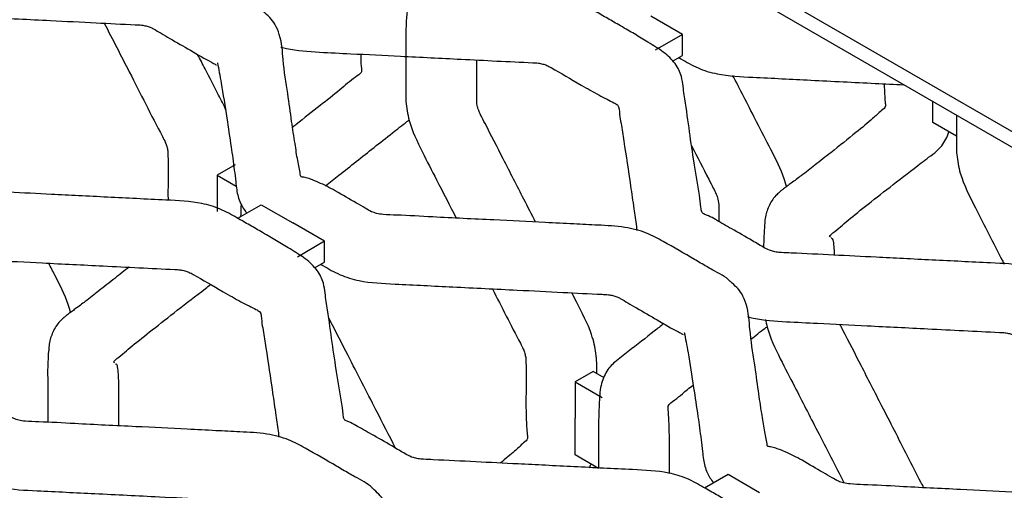
# Model space of a CAD drawing. Units: millimetres. Extents: x 0 to 415, y 0 to 293.
# Drawn here: x 122 to 133, y 258 to 263 of the extents above; entities that cross this region are included whole.
import ezdxf

# ---------------------------------------------------------------- set-up
doc = ezdxf.new("R2010")
doc.units = ezdxf.units.MM
doc.layers.add('C__MKT_-_PROJECT', color=7, linetype='Continuous')
doc.layers.add('MODEL_&_ANNOTATIONS', color=7, linetype='Continuous')

# ---------------------------------------------------------------- blocks, each defined once
blk = doc.blocks.new('SE4')
at = {"layer": 'C__MKT_-_PROJECT', "color": 7, "linetype": 'Continuous'}
for p, q in [((145.284, 254.72), (93.767, 284.464)), ((145.133, 254.633), (93.767, 284.289)), ((129.719, 262.668), (129.366, 262.872)), ((129.719, 262.668), (129.416, 262.493)), ((129.719, 262.434), (129.719, 262.668)), ((129.608, 262.37), (129.719, 262.434)), ((132.509, 261.688), (132.509, 261.921)), ((132.771, 261.537), (132.509, 261.688)), ((124.736, 261.218), (124.534, 261.102)), ((124.534, 261.102), (124.534, 260.696)), ((124.534, 261.102), (124.748, 260.978)), ((124.765, 260.621), (125.027, 260.772)), ((125.027, 260.772), (125.378, 260.569)), ((125.732, 260.365), (125.378, 260.569)), ((125.732, 260.365), (125.429, 260.19)), ((125.732, 260.132), (125.732, 260.365)), ((125.621, 260.068), (125.732, 260.132)), ((128.724, 258.916), (128.522, 258.799)), ((128.847, 258.845), (128.724, 258.916)), ((128.522, 258.799), (128.522, 258.394)), ((128.522, 258.799), (128.825, 258.625)), ((128.522, 257.986), (128.522, 258.394)), ((128.784, 257.835), (128.522, 257.986)), ((129.965, 257.619), (130.227, 257.77)), ((130.227, 257.77), (130.578, 257.567))]:
    blk.add_line(p, q, dxfattribs=at)
for centre, radius, start, end in [((133.536, 260.293), 2.913, 175.0158, 179.9351), ((125.564, 258.893), 2.917, 175.0185, 181.9145)]:
    blk.add_arc(centre, radius, start, end, dxfattribs=at)
for points, knots in [([(129.03, 262.764), (128.977, 262.794), (128.888, 262.845), (128.73, 262.936), (128.569, 263.029), (128.302, 263.111), (127.976, 263.124), (127.626, 263.142), (127.302, 263.158), (126.986, 263.174), (126.462, 263.2), (126.01, 263.224), (125.639, 263.241), (125.563, 263.246), (125.497, 263.261), (125.41, 263.305), (125.269, 263.391), (125.079, 263.499), (124.92, 263.591), (124.819, 263.647), (124.763, 263.67), (124.742, 263.678), (124.73, 263.701), (124.709, 263.908), (124.652, 264.207), (124.591, 264.633), (124.554, 264.905), (124.524, 265.098), (124.51, 265.217), (124.446, 265.348), (124.315, 265.477), (124.144, 265.577), (123.983, 265.678), (123.887, 265.733), (123.83, 265.766)], [0, 0, 0, 0, 0.023081, 0.046116, 0.074999, 0.1012, 0.148017, 0.185671, 0.223202, 0.260308, 0.295445, 0.404807, 0.41729, 0.424322, 0.431034, 0.441771, 0.464731, 0.503004, 0.534143, 0.548047, 0.556172, 0.56631, 0.571117, 0.58244, 0.694144, 0.761609, 0.831826, 0.849358, 0.869479, 0.897682, 0.925763, 0.953271, 0.976633, 1, 1, 1, 1]), ([(127.975, 264.538), (127.976, 264.493), (127.977, 264.418), (127.982, 264.312), (127.988, 264.219), (127.999, 264.158), (127.946, 264.125), (127.901, 264.078), (127.818, 264.005), (127.648, 263.864), (127.426, 263.687), (127.219, 263.525), (127.073, 263.412), (126.968, 263.333), (126.905, 263.286), (126.87, 263.262), (126.85, 263.246), (126.83, 263.23), (126.806, 263.208), (126.744, 263.152), (126.688, 263.06), (126.646, 262.921), (126.639, 262.773), (126.637, 262.624), (126.637, 262.542), (126.637, 262.493)], [0.0272992, 0.0272992, 0.0272992, 0.0272992, 0.070317, 0.1020106, 0.1296368, 0.1503596, 0.1921095, 0.2333951, 0.2709217, 0.3843195, 0.5318659, 0.6187078, 0.6878451, 0.7340796, 0.7502128, 0.7612405, 0.7690861, 0.7747715, 0.7838919, 0.7976674, 0.8405154, 0.8811042, 0.9252803, 0.9630693, 1, 1, 1, 1]), ([(125.042, 260.462), (124.99, 260.492), (124.901, 260.543), (124.742, 260.634), (124.581, 260.727), (124.314, 260.809), (123.989, 260.822), (123.639, 260.84), (123.314, 260.856), (122.998, 260.872), (122.475, 260.898), (122.022, 260.922), (121.651, 260.938), (121.576, 260.944), (121.509, 260.959), (121.422, 261.003), (121.281, 261.089), (121.092, 261.197), (120.933, 261.288), (120.832, 261.345), (120.775, 261.368), (120.755, 261.376), (120.743, 261.399), (120.721, 261.606), (120.664, 261.904), (120.604, 262.331), (120.567, 262.602), (120.536, 262.796), (120.523, 262.915), (120.459, 263.045), (120.327, 263.175), (120.157, 263.275), (119.995, 263.376), (119.899, 263.431), (119.843, 263.464)], [0, 0, 0, 0, 0.023081, 0.046116, 0.074999, 0.1012, 0.148017, 0.185671, 0.223202, 0.260308, 0.295445, 0.404807, 0.41729, 0.424322, 0.431034, 0.441771, 0.464731, 0.503004, 0.534143, 0.548047, 0.556172, 0.56631, 0.571117, 0.58244, 0.694144, 0.761609, 0.831826, 0.849358, 0.869479, 0.897682, 0.925763, 0.953271, 0.976633, 1, 1, 1, 1]), ([(120.491, 263.11), (120.499, 263.106), (120.568, 263.065), (120.693, 262.992), (120.964, 262.907), (121.292, 262.894), (121.639, 262.876), (122.094, 262.853), (122.609, 262.827), (123.163, 262.8), (123.501, 262.782), (123.688, 262.775), (123.744, 262.764), (123.789, 262.75), (123.843, 262.723), (123.914, 262.679), (124.052, 262.599), (124.239, 262.492), (124.415, 262.388), (124.513, 262.338), (124.524, 262.329), (124.527, 262.331), (124.527, 262.331)], [0.0473178, 0.0473178, 0.0473178, 0.0473178, 0.0512476, 0.0825083, 0.1116947, 0.1605052, 0.1997351, 0.238896, 0.3261607, 0.3878962, 0.4409128, 0.4495765, 0.4559074, 0.4622027, 0.4686606, 0.483654, 0.5009977, 0.5416027, 0.583489, 0.5921075, 0.5973204, 0.5985277, 0.5985277, 0.5985277, 0.5985277]), ([(125.851, 260.928), (125.785, 260.964), (125.703, 261.006), (125.586, 261.054), (125.51, 261.079), (125.478, 261.08), (125.465, 261.086), (125.456, 261.152), (125.431, 261.262), (125.401, 261.466), (125.362, 261.714), (125.321, 262.024), (125.268, 262.335), (125.258, 262.605), (125.173, 262.81), (125.053, 262.933), (124.876, 263.035), (124.779, 263.092), (124.735, 263.117)], [0, 0, 0, 0, 0.073326, 0.106167, 0.128243, 0.150281, 0.159725, 0.175535, 0.256912, 0.341375, 0.444887, 0.567558, 0.709203, 0.802239, 0.838284, 0.896048, 0.960148, 1, 1, 1, 1]), ([(123.278, 262.794), (123.371, 262.613), (123.588, 262.192), (123.811, 261.75), (123.957, 261.473), (123.976, 261.419), (123.987, 261.368), (123.989, 261.204), (123.991, 261.069), (123.987, 260.926)], [0.5151544, 0.5151544, 0.5151544, 0.5151544, 0.65319, 0.8361147, 0.8523829, 0.8642362, 0.8762564, 0.8903773, 1, 1, 1, 1]), ([(134.23, 259.762), (134.177, 259.792), (134.088, 259.843), (133.929, 259.934), (133.769, 260.027), (133.501, 260.109), (133.176, 260.122), (132.826, 260.14), (132.502, 260.156), (132.185, 260.172), (131.662, 260.198), (131.21, 260.222), (130.838, 260.238), (130.763, 260.244), (130.697, 260.259), (130.61, 260.303), (130.468, 260.389), (130.279, 260.497), (130.12, 260.588), (130.019, 260.645), (129.963, 260.668), (129.942, 260.676), (129.93, 260.699), (129.908, 260.906), (129.851, 261.204), (129.791, 261.631), (129.754, 261.903), (129.724, 262.096), (129.71, 262.215), (129.646, 262.346), (129.515, 262.475), (129.344, 262.575), (129.182, 262.676), (129.087, 262.731), (129.03, 262.764)], [0, 0, 0, 0, 0.023081, 0.046116, 0.074999, 0.1012, 0.148017, 0.185671, 0.223202, 0.260308, 0.295445, 0.404807, 0.41729, 0.424322, 0.431034, 0.441771, 0.464731, 0.503004, 0.534143, 0.548047, 0.556172, 0.56631, 0.571117, 0.58244, 0.694144, 0.761609, 0.831826, 0.849358, 0.869479, 0.897682, 0.925763, 0.953271, 0.976633, 1, 1, 1, 1]), ([(125.245, 262.528), (125.266, 262.522), (125.402, 262.488), (125.669, 262.471), (126.092, 262.451), (126.618, 262.425), (127.294, 262.391), (127.804, 262.365), (128.11, 262.351), (128.163, 262.34), (128.212, 262.324), (128.352, 262.242), (128.47, 262.178), (128.59, 262.105)], [0.2589641, 0.2589641, 0.2589641, 0.2589641, 0.2734668, 0.3517805, 0.4244623, 0.541081, 0.6828322, 0.8506632, 0.8640445, 0.8749223, 0.885948, 0.8997828, 1, 1, 1, 1]), ([(126.637, 262.493), (126.637, 262.441), (126.636, 262.327), (126.638, 262.13), (126.632, 261.927), (126.673, 261.666), (126.814, 261.368), (127, 261.012), (127.125, 260.766), (127.198, 260.623)], [0, 0, 0, 0, 0.037712, 0.0989504, 0.1534347, 0.2069035, 0.2942161, 0.3724699, 0.4811781, 0.4811781, 0.4811781, 0.4811781]), ([(124.636, 261.824), (124.609, 261.881), (124.528, 262.036), (124.423, 262.242), (124.346, 262.393), (124.318, 262.446)], [0.13354484, 0.13354484, 0.13354484, 0.13354484, 0.15657944, 0.19642756, 0.21837226, 0.21837226, 0.21837226, 0.21837226]), ([(126.135, 262.449), (126.135, 262.438), (126.135, 262.394), (126.136, 262.332), (126.146, 262.273), (126.144, 262.239), (126.038, 262.17), (125.894, 262.042), (125.669, 261.867), (125.493, 261.727), (125.39, 261.645), (125.376, 261.634)], [0.5349167, 0.5349167, 0.5349167, 0.5349167, 0.5397836, 0.5550133, 0.5628392, 0.5737394, 0.592873, 0.6404323, 0.6970063, 0.7627652, 0.7727893, 0.7727893, 0.7727893, 0.7727893]), ([(128.083, 260.579), (128.039, 260.664), (127.919, 260.898), (127.731, 261.264), (127.572, 261.578), (127.477, 261.757), (127.447, 261.824), (127.427, 261.89), (127.426, 261.99), (127.427, 262.158), (127.427, 262.3), (127.427, 262.385)], [0.2778878, 0.2778878, 0.2778878, 0.2778878, 0.3125308, 0.3741044, 0.4280577, 0.4412383, 0.4479693, 0.4550872, 0.4676392, 0.4920274, 0.5316429, 0.5316429, 0.5316429, 0.5316429]), ([(129.678, 262.41), (129.686, 262.406), (129.756, 262.366), (129.88, 262.292), (130.152, 262.207), (130.479, 262.194), (130.826, 262.176), (131.281, 262.153), (131.733, 262.13), (132.079, 262.114), (132.185, 262.108)], [0.0473178, 0.0473178, 0.0473178, 0.0473178, 0.0512476, 0.0825083, 0.1116947, 0.1605052, 0.1997351, 0.238896, 0.3261607, 0.3648742, 0.3648742, 0.3648742, 0.3648742]), ([(124.538, 262.351), (124.538, 262.351), (124.552, 262.289), (124.587, 262.095), (124.638, 261.768), (124.687, 261.449), (124.72, 261.21), (124.741, 261.043), (124.754, 260.914), (124.783, 260.8), (124.836, 260.715), (124.864, 260.68)], [0.6111724, 0.6111724, 0.6111724, 0.6111724, 0.6118386, 0.6723659, 0.7603115, 0.8287522, 0.8782586, 0.9012048, 0.9163473, 0.9435147, 0.9649759, 0.9649759, 0.9649759, 0.9649759]), ([(130.879, 260.969), (130.871, 260.999), (130.83, 261.14), (130.705, 261.383), (130.513, 261.757), (130.372, 262.033), (130.283, 262.206), (130.279, 262.213)], [0.1992544, 0.1992544, 0.1992544, 0.1992544, 0.2214285, 0.3021977, 0.3798482, 0.5049027, 0.5106206, 0.5106206, 0.5106206, 0.5106206]), ([(128.59, 262.105), (128.662, 262.064), (128.75, 262.014), (128.872, 261.95), (128.954, 261.909), (129.019, 261.875), (129.013, 261.783), (129.042, 261.65), (129.079, 261.385), (129.129, 261.068), (129.174, 260.751), (129.2, 260.583), (129.209, 260.5), (129.21, 260.485)], [0, 0, 0, 0, 0.0702464, 0.1018073, 0.1282931, 0.1485446, 0.2008258, 0.2450757, 0.3264343, 0.5270269, 0.6267417, 0.7006502, 0.7171828, 0.7171828, 0.7171828, 0.7171828]), ([(131.965, 262.119), (131.965, 262.114), (131.967, 262.076), (131.97, 262.01), (131.975, 261.917), (131.987, 261.856), (131.934, 261.823), (131.888, 261.776), (131.806, 261.703), (131.636, 261.562), (131.413, 261.385), (131.207, 261.223), (131.061, 261.11), (130.956, 261.031), (130.892, 260.984), (130.858, 260.96), (130.837, 260.944), (130.818, 260.928), (130.793, 260.906), (130.731, 260.85), (130.677, 260.758), (130.639, 260.643), (130.635, 260.574), (130.634, 260.546)], [0.0723613, 0.0723613, 0.0723613, 0.0723613, 0.0779699, 0.1131129, 0.1437459, 0.166724, 0.2130178, 0.2587967, 0.3004074, 0.426147, 0.5897516, 0.686045, 0.7627068, 0.8139733, 0.8318623, 0.8440903, 0.8527897, 0.8590939, 0.8692069, 0.8844816, 0.931993, 0.9769993, 1, 1, 1, 1]), ([(125.744, 260.981), (125.791, 261.021), (125.969, 261.16), (126.216, 261.359), (126.471, 261.557), (126.601, 261.663), (126.666, 261.71), (126.674, 261.716)], [0.273865, 0.273865, 0.273865, 0.273865, 0.3618131, 0.5860133, 0.700224, 0.7869286, 0.7997991, 0.7997991, 0.7997991, 0.7997991]), ([(132.771, 261.764), (132.771, 261.739), (132.771, 261.662), (132.772, 261.514), (132.768, 261.334), (132.817, 261.064), (132.968, 260.764), (133.132, 260.445), (133.239, 260.236), (133.296, 260.124), (133.304, 260.109)], [0.0129177, 0.0129177, 0.0129177, 0.0129177, 0.023344, 0.0466253, 0.0735897, 0.1000388, 0.1491155, 0.1870433, 0.2248024, 0.2304405, 0.2304405, 0.2304405, 0.2304405]), ([(131.367, 260.41), (131.364, 260.414), (131.36, 260.419), (131.355, 260.429), (131.439, 260.489), (131.564, 260.604), (131.797, 260.786), (132.068, 261), (132.299, 261.176), (132.463, 261.303), (132.568, 261.376), (132.642, 261.47), (132.677, 261.554), (132.687, 261.583)], [0.5950892, 0.5950892, 0.5950892, 0.5950892, 0.6002272, 0.6030851, 0.6192219, 0.6727915, 0.7343963, 0.8045059, 0.8783243, 0.8969228, 0.917314, 0.9474779, 0.9619155, 0.9619155, 0.9619155, 0.9619155]), ([(129.821, 261.428), (129.885, 261.304), (129.965, 261.147), (130.057, 260.968), (130.095, 260.895), (130.119, 260.825), (130.128, 260.725), (130.124, 260.646), (130.123, 260.589), (130.123, 260.586)], [0.3580401, 0.3580401, 0.3580401, 0.3580401, 0.4062928, 0.4189247, 0.4276863, 0.4347646, 0.4452906, 0.468285, 0.4697484, 0.4697484, 0.4697484, 0.4697484]), ([(129.921, 260.123), (129.895, 260.138), (129.765, 260.214), (129.562, 260.332), (129.32, 260.465), (129.067, 260.532), (128.786, 260.544), (128.491, 260.559), (128.105, 260.578), (127.582, 260.605), (127.029, 260.63), (126.62, 260.655), (126.41, 260.66), (126.314, 260.673), (126.245, 260.697), (126.177, 260.74), (126.038, 260.818), (125.937, 260.878), (125.851, 260.928)], [0, 0, 0, 0, 0.021089, 0.126961, 0.180585, 0.239105, 0.306648, 0.366584, 0.437298, 0.564936, 0.716592, 0.806225, 0.839451, 0.856563, 0.871138, 0.893467, 0.92491, 1, 1, 1, 1]), ([(124.801, 260.783), (124.799, 260.735), (124.798, 260.686), (124.797, 260.639), (124.797, 260.639)], [0.9576897, 0.9576897, 0.9576897, 0.9576897, 0.97657139, 0.97661306, 0.97661306, 0.97661306, 0.97661306]), ([(130.242, 257.459), (130.189, 257.49), (130.1, 257.541), (129.942, 257.632), (129.781, 257.725), (129.514, 257.807), (129.189, 257.82), (128.838, 257.838), (128.514, 257.854), (128.198, 257.87), (127.674, 257.895), (127.222, 257.92), (126.851, 257.936), (126.775, 257.942), (126.709, 257.957), (126.622, 258.001), (126.481, 258.087), (126.292, 258.195), (126.132, 258.286), (126.032, 258.342), (125.975, 258.366), (125.955, 258.374), (125.943, 258.397), (125.921, 258.604), (125.864, 258.902), (125.804, 259.329), (125.766, 259.6), (125.736, 259.794), (125.722, 259.913), (125.658, 260.043), (125.527, 260.173), (125.356, 260.273), (125.195, 260.374), (125.099, 260.429), (125.042, 260.462)], [0, 0, 0, 0, 0.023081, 0.046116, 0.074999, 0.1012, 0.148017, 0.185671, 0.223202, 0.260308, 0.295445, 0.404807, 0.41729, 0.424322, 0.431034, 0.441771, 0.464731, 0.503004, 0.534143, 0.548047, 0.556172, 0.56631, 0.571117, 0.58244, 0.694144, 0.761609, 0.831826, 0.849358, 0.869479, 0.897682, 0.925763, 0.953271, 0.976633, 1, 1, 1, 1]), ([(131.413, 260.213), (131.413, 260.238), (131.41, 260.29), (131.404, 260.345), (131.397, 260.388), (131.386, 260.394), (131.379, 260.399), (131.377, 260.401)], [0.5528267, 0.5528267, 0.5528267, 0.5528267, 0.5651912, 0.58013192, 0.58320511, 0.58804724, 0.59065711, 0.59065711, 0.59065711, 0.59065711]), ([(121.258, 260.226), (121.279, 260.22), (121.415, 260.185), (121.682, 260.169), (122.105, 260.149), (122.63, 260.122), (123.306, 260.089), (123.817, 260.063), (124.122, 260.048), (124.175, 260.038), (124.225, 260.021), (124.365, 259.94), (124.482, 259.875), (124.603, 259.802)], [0.2589641, 0.2589641, 0.2589641, 0.2589641, 0.2734668, 0.3517805, 0.4244623, 0.541081, 0.6828322, 0.8506632, 0.8640445, 0.8749223, 0.885948, 0.8997828, 1, 1, 1, 1]), ([(122.903, 259.57), (122.896, 259.6), (122.855, 259.74), (122.76, 259.924), (122.682, 260.076), (122.659, 260.121)], [0.1992544, 0.1992544, 0.1992544, 0.1992544, 0.2214285, 0.3021977, 0.3360225, 0.3360225, 0.3360225, 0.3360225]), ([(123.555, 260.079), (123.503, 260.037), (123.393, 259.95), (123.232, 259.823), (123.086, 259.71), (122.98, 259.631), (122.917, 259.584), (122.883, 259.56), (122.862, 259.544), (122.843, 259.528), (122.818, 259.506), (122.756, 259.45), (122.702, 259.359), (122.664, 259.244), (122.66, 259.174), (122.659, 259.146)], [0.498889, 0.498889, 0.498889, 0.498889, 0.5897516, 0.686045, 0.7627068, 0.8139733, 0.8318623, 0.8440903, 0.8527897, 0.8590939, 0.8692069, 0.8844816, 0.931993, 0.9769993, 1, 1, 1, 1]), ([(125.691, 260.108), (125.698, 260.104), (125.768, 260.063), (125.893, 259.99), (126.164, 259.905), (126.492, 259.891), (126.839, 259.873), (127.293, 259.851), (127.809, 259.825), (128.363, 259.798), (128.7, 259.78), (128.888, 259.772), (128.943, 259.762), (128.989, 259.748), (129.042, 259.721), (129.114, 259.677), (129.252, 259.597), (129.439, 259.49), (129.615, 259.385), (129.713, 259.336), (129.724, 259.327), (129.726, 259.329), (129.727, 259.329)], [0.0473178, 0.0473178, 0.0473178, 0.0473178, 0.0512476, 0.0825083, 0.1116947, 0.1605052, 0.1997351, 0.238896, 0.3261607, 0.3878962, 0.4409128, 0.4495765, 0.4559074, 0.4622027, 0.4686606, 0.483654, 0.5009977, 0.5416027, 0.583489, 0.5921075, 0.5973204, 0.5985277, 0.5985277, 0.5985277, 0.5985277]), ([(130.253, 259.916), (130.251, 259.918), (130.204, 259.97), (130.067, 260.034), (129.97, 260.095), (129.921, 260.123)], [0, 0, 0, 0, 0.019348, 0.598432, 1, 1, 1, 1]), ([(123.392, 259.01), (123.389, 259.014), (123.385, 259.019), (123.38, 259.029), (123.463, 259.09), (123.589, 259.204), (123.822, 259.386), (124.093, 259.6), (124.316, 259.77), (124.443, 259.869), (124.463, 259.884)], [0.5950892, 0.5950892, 0.5950892, 0.5950892, 0.6002272, 0.6030851, 0.6192219, 0.6727915, 0.7343963, 0.8045059, 0.8783243, 0.8917733, 0.8917733, 0.8917733, 0.8917733]), ([(131.051, 257.926), (130.984, 257.962), (130.903, 258.004), (130.786, 258.052), (130.709, 258.077), (130.677, 258.078), (130.665, 258.084), (130.656, 258.15), (130.631, 258.26), (130.6, 258.464), (130.562, 258.712), (130.521, 259.022), (130.468, 259.334), (130.457, 259.602), (130.374, 259.807), (130.304, 259.871), (130.253, 259.916)], [0, 0, 0, 0, 0.082029, 0.118767, 0.143463, 0.168117, 0.178682, 0.196368, 0.287404, 0.381891, 0.497688, 0.634919, 0.793374, 0.897452, 0.937776, 1, 1, 1, 1]), ([(124.603, 259.802), (124.675, 259.761), (124.763, 259.712), (124.884, 259.648), (124.967, 259.607), (125.032, 259.573), (125.026, 259.481), (125.055, 259.348), (125.091, 259.083), (125.141, 258.766), (125.186, 258.449), (125.212, 258.281), (125.221, 258.198), (125.223, 258.183)], [0, 0, 0, 0, 0.0702442, 0.1018041, 0.1282891, 0.14854, 0.2008196, 0.2450681, 0.3264241, 0.5270105, 0.6267221, 0.7006283, 0.7171605, 0.7171605, 0.7171605, 0.7171605]), ([(127.602, 259.835), (127.705, 259.633), (127.818, 259.41), (127.944, 259.171), (127.963, 259.117), (127.975, 259.066), (127.977, 258.902), (127.979, 258.767), (127.975, 258.624)], [0.6815623, 0.6815623, 0.6815623, 0.6815623, 0.8359073, 0.8521961, 0.8640644, 0.8760998, 0.8902385, 1, 1, 1, 1]), ([(128.765, 258.892), (128.765, 258.897), (128.765, 258.971), (128.765, 259.107), (128.7, 259.381), (128.582, 259.605), (128.503, 259.759), (128.486, 259.792)], [0.0469314, 0.0469314, 0.0469314, 0.0469314, 0.0487873, 0.0794954, 0.1072436, 0.1565794, 0.1701766, 0.1701766, 0.1701766, 0.1701766]), ([(126.523, 258.061), (126.45, 258.203), (126.273, 258.548), (126.031, 259.021), (125.855, 259.363), (125.783, 259.504), (125.777, 259.516)], [0.444365, 0.444365, 0.444365, 0.444365, 0.5436865, 0.6841594, 0.7742945, 0.7823776, 0.7823776, 0.7823776, 0.7823776]), ([(130.445, 259.526), (130.466, 259.52), (130.602, 259.486), (130.869, 259.469), (131.292, 259.449), (131.818, 259.422), (132.494, 259.389), (133.004, 259.363), (133.31, 259.348), (133.363, 259.338), (133.412, 259.322), (133.552, 259.24), (133.67, 259.175), (133.79, 259.103)], [0.182796, 0.182796, 0.182796, 0.182796, 0.1987728, 0.2851378, 0.3652919, 0.4939001, 0.6502246, 0.83531, 0.8500671, 0.8620632, 0.8742225, 0.8894796, 1, 1, 1, 1]), ([(129.511, 259.449), (129.476, 259.421), (129.347, 259.319), (129.167, 259.176), (128.993, 259.045), (128.91, 258.969), (128.85, 258.881), (128.797, 258.737), (128.79, 258.534), (128.783, 258.334), (128.783, 258.223), (128.783, 258.157)], [0.7363516, 0.7363516, 0.7363516, 0.7363516, 0.7627652, 0.8321715, 0.8669718, 0.8806895, 0.8947639, 0.9227907, 0.9531988, 0.9765714, 1, 1, 1, 1]), ([(130.485, 259.277), (130.534, 259.316), (130.592, 259.363), (130.653, 259.408), (130.662, 259.414)], [0.71157974, 0.71157974, 0.71157974, 0.71157974, 0.7939535, 0.80693685, 0.80693685, 0.80693685, 0.80693685]), ([(130.642, 259.496), (130.648, 259.467), (130.681, 259.321), (130.801, 259.066), (131, 258.687), (131.235, 258.224), (131.42, 257.866), (131.519, 257.672)], [0.1862092, 0.1862092, 0.1862092, 0.1862092, 0.2079713, 0.2951663, 0.3733148, 0.4993601, 0.6466123, 0.6466123, 0.6466123, 0.6466123]), ([(132.407, 257.621), (132.396, 257.641), (132.337, 257.758), (132.227, 257.971), (132.082, 258.254), (131.91, 258.59), (131.718, 258.962), (131.565, 259.266), (131.484, 259.418), (131.473, 259.44)], [0.1881483, 0.1881483, 0.1881483, 0.1881483, 0.1964276, 0.2361501, 0.2753967, 0.3125308, 0.3741044, 0.4280577, 0.4369373, 0.4369373, 0.4369373, 0.4369373]), ([(129.738, 259.349), (129.738, 259.349), (129.752, 259.287), (129.787, 259.093), (129.838, 258.766), (129.887, 258.447), (129.92, 258.208), (129.941, 258.041), (129.954, 257.912), (129.983, 257.798), (130.035, 257.713), (130.064, 257.678)], [0.6111724, 0.6111724, 0.6111724, 0.6111724, 0.6118386, 0.6723659, 0.7603115, 0.8287522, 0.8782586, 0.9012048, 0.9163473, 0.9435147, 0.9649759, 0.9649759, 0.9649759, 0.9649759]), ([(123.439, 258.31), (123.439, 258.348), (123.44, 258.474), (123.44, 258.675), (123.44, 258.854), (123.429, 258.946), (123.422, 258.989), (123.411, 258.994), (123.404, 258.999), (123.402, 259.001)], [0.4749911, 0.4749911, 0.4749911, 0.4749911, 0.4920274, 0.5323083, 0.5651912, 0.5801319, 0.5832051, 0.5880472, 0.5906571, 0.5906571, 0.5906571, 0.5906571]), ([(122.649, 258.796), (122.649, 258.742), (122.648, 258.626), (122.65, 258.473), (122.648, 258.374), (122.648, 258.35)], [0, 0, 0, 0, 0.0389297, 0.1000906, 0.1197194, 0.1197194, 0.1197194, 0.1197194]), ([(129.574, 258.106), (129.573, 258.181), (129.572, 258.274), (129.567, 258.399), (129.561, 258.484), (129.555, 258.552), (129.634, 258.594), (129.726, 258.676), (129.796, 258.732), (129.837, 258.764)], [0, 0, 0, 0, 0.0742264, 0.1078214, 0.1360273, 0.1580231, 0.2137768, 0.2680243, 0.3402135, 0.3402135, 0.3402135, 0.3402135]), ([(125.933, 257.821), (125.908, 257.836), (125.777, 257.912), (125.575, 258.03), (125.333, 258.162), (125.08, 258.23), (124.799, 258.241), (124.503, 258.257), (124.117, 258.276), (123.594, 258.303), (123.042, 258.328), (122.632, 258.353), (122.422, 258.357), (122.327, 258.371), (122.257, 258.395), (122.189, 258.438), (122.051, 258.516), (121.95, 258.576), (121.863, 258.626)], [0, 0, 0, 0, 0.021089, 0.126961, 0.180585, 0.239105, 0.306648, 0.366584, 0.437298, 0.564936, 0.716592, 0.806225, 0.839451, 0.856563, 0.871138, 0.893467, 0.92491, 1, 1, 1, 1]), ([(127.975, 258.624), (127.975, 258.543), (127.976, 258.442), (127.982, 258.308), (127.988, 258.215), (127.999, 258.154), (127.946, 258.121), (127.901, 258.074), (127.824, 258.007), (127.749, 257.944), (127.691, 257.896)], [0, 0, 0, 0, 0.070317, 0.1020106, 0.1296368, 0.1503596, 0.1921095, 0.2333951, 0.2709217, 0.3692129, 0.3692129, 0.3692129, 0.3692129]), ([(126.255, 255.157), (126.202, 255.188), (126.113, 255.239), (125.954, 255.33), (125.794, 255.423), (125.526, 255.504), (125.201, 255.518), (124.851, 255.536), (124.527, 255.552), (124.21, 255.567), (123.687, 255.593), (123.235, 255.618), (122.863, 255.634), (122.788, 255.639), (122.722, 255.654), (122.634, 255.698), (122.493, 255.785), (122.304, 255.893), (122.145, 255.984), (122.044, 256.04), (121.987, 256.064), (121.967, 256.071), (121.955, 256.094), (121.933, 256.302), (121.876, 256.6), (121.816, 257.027), (121.779, 257.298), (121.749, 257.492), (121.735, 257.61), (121.671, 257.741), (121.54, 257.87), (121.369, 257.971), (121.207, 258.071), (121.111, 258.127), (121.055, 258.159)], [0, 0, 0, 0, 0.023081, 0.046116, 0.074999, 0.1012, 0.148017, 0.185671, 0.223202, 0.260308, 0.295445, 0.404807, 0.41729, 0.424322, 0.431034, 0.441771, 0.464731, 0.503004, 0.534143, 0.548047, 0.556172, 0.56631, 0.571117, 0.58244, 0.694144, 0.761609, 0.831826, 0.849358, 0.869479, 0.897682, 0.925763, 0.953271, 0.976633, 1, 1, 1, 1]), ([(128.783, 258.157), (128.783, 258.096), (128.783, 257.998), (128.784, 257.89), (128.784, 257.84)], [0, 0, 0, 0, 0.02334402, 0.0440596, 0.0440596, 0.0440596, 0.0440596]), ([(135.135, 257.113), (135.104, 257.131), (134.969, 257.209), (134.762, 257.33), (134.52, 257.463), (134.267, 257.53), (133.986, 257.541), (133.691, 257.557), (133.304, 257.576), (132.781, 257.603), (132.229, 257.628), (131.82, 257.653), (131.609, 257.658), (131.514, 257.671), (131.445, 257.695), (131.376, 257.738), (131.238, 257.816), (131.137, 257.876), (131.051, 257.926)], [0, 0, 0, 0, 0.025312, 0.130728, 0.18412, 0.242388, 0.309639, 0.369317, 0.439726, 0.566813, 0.717815, 0.807061, 0.840144, 0.857182, 0.871694, 0.893927, 0.925234, 1, 1, 1, 1]), ([(121.703, 257.806), (121.711, 257.802), (121.781, 257.761), (121.905, 257.687), (122.176, 257.603), (122.504, 257.589), (122.851, 257.571), (123.306, 257.549), (123.821, 257.523), (124.376, 257.496), (124.713, 257.478), (124.9, 257.47), (124.956, 257.46), (125.001, 257.446), (125.055, 257.419), (125.126, 257.374), (125.264, 257.295), (125.452, 257.187), (125.627, 257.083), (125.725, 257.034), (125.736, 257.025), (125.739, 257.026), (125.739, 257.027)], [0.0473178, 0.0473178, 0.0473178, 0.0473178, 0.0512476, 0.0825083, 0.1116947, 0.1605052, 0.1997351, 0.238896, 0.3261607, 0.3878962, 0.4409128, 0.4495765, 0.4559074, 0.4622027, 0.4686606, 0.483654, 0.5009977, 0.5416027, 0.583489, 0.5921075, 0.5973204, 0.5985277, 0.5985277, 0.5985277, 0.5985277]), ([(126.266, 257.614), (126.264, 257.616), (126.217, 257.668), (126.079, 257.732), (125.983, 257.793), (125.933, 257.821)], [0, 0, 0, 0, 0.019347, 0.598432, 1, 1, 1, 1]), ([(127.063, 255.624), (126.997, 255.659), (126.915, 255.702), (126.798, 255.75), (126.722, 255.775), (126.69, 255.775), (126.677, 255.782), (126.669, 255.847), (126.643, 255.957), (126.613, 256.161), (126.575, 256.41), (126.533, 256.719), (126.481, 257.031), (126.47, 257.3), (126.386, 257.505), (126.316, 257.569), (126.266, 257.614)], [0, 0, 0, 0, 0.082029, 0.118767, 0.143463, 0.168117, 0.178682, 0.196368, 0.287403, 0.381891, 0.497688, 0.634919, 0.793374, 0.897452, 0.937776, 1, 1, 1, 1])]:
    blk.add_open_spline(points, degree=3, knots=knots, dxfattribs=at)
for points in [[(123.987, 260.926), (123.987, 260.889), (123.988, 260.854), (123.988, 260.821)], [(129.574, 257.781), (129.575, 257.885), (129.573, 257.988), (129.574, 258.106)], [(128.684, 257.841), (128.69, 257.854), (128.695, 257.867), (128.699, 257.881)]]:
    blk.add_open_spline(points, degree=3, dxfattribs=at)

msp = doc.modelspace()

# ---------------------------------------------------------------- block references
at = {"layer": 'MODEL_&_ANNOTATIONS'}
msp.add_blockref('SE4', (0, 0), dxfattribs=at)

doc.saveas('drawing.dxf')
